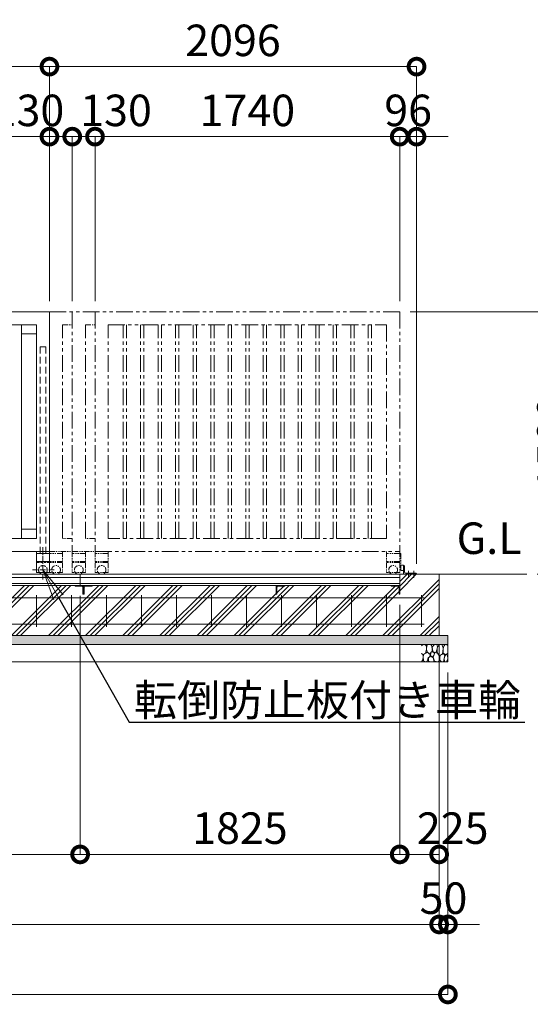
# Model space of a CAD drawing. Extents: x -29 to 25171, y -13 to 17807.
# Drawn here: x 19287 to 22203, y 7640 to 13265 of the extents above; entities that cross this region are included whole.
import ezdxf
from ezdxf import colors
from ezdxf.entities.mleader import LeaderData, LeaderLine
from ezdxf.math import Vec2, Vec3

# ---------------------------------------------------------------- set-up
doc = ezdxf.new("R2010")
doc.units = 0
doc.header["$MEASUREMENT"] = 0
doc.header["$PDMODE"] = 1
for name, pattern in [('CENTER', [50.8, 31.75, -6.35, 6.35, -6.35]), ('DASHED', [19.05, 12.7, -6.35]), ('PHANTOM', [63.5, 31.75, -6.35, 6.35, -6.35, 6.35, -6.35])]:
    doc.linetypes.add(name, pattern=pattern)
doc.layers.get('0').update_dxf_attribs({"linetype": 'CONTINUOUS'})
doc.layers.get('DefPoints').update_dxf_attribs({"linetype": 'CONTINUOUS'})
for name, color, linetype, lineweight in [('ハッチング', 8, 'CONTINUOUS', 5), ('基準線', 6, 'CENTER', 18), ('外形線', 7, 'CONTINUOUS', 18), ('寸法線', 3, 'CONTINUOUS', 18), ('想像線', 11, 'PHANTOM', 13), ('文字', 4, 'CONTINUOUS', 18), ('文字引出', 4, 'CONTINUOUS', 18), ('細線', 8, 'CONTINUOUS', 5), ('隠れ線', 5, 'DASHED', 18)]:
    doc.layers.add(name, color=color, linetype=linetype, lineweight=lineweight)
doc.styles.get("Standard").update_dxf_attribs({"font": 'TXT.SHX', "bigfont": 'bigfont.shx'})
doc.dimstyles.new('60ベース', dxfattribs={"dimscale": 60, "dimtxt": 3, "dimasz": 3, "dimexe": 0, "dimexo": 1, "dimgap": 1, "dimtad": 3, "dimdec": 1, "dimdsep": 46, "dimtxsty": 'Standard', "dimblk": 'DOTSMALL', "dimcen": 0, "dimclrd": 256, "dimclre": 256, "dimclrt": 7, "dimadec": 3, "dimazin": 2, "dimtfac": 1, "dimtdec": 1, "dimtix": 1, "dimtmove": 2, "dimatfit": 2, "dimldrblk": 'OPEN', "dimfxl": 0, "dimtolj": 1, "dimlwd": -1, "dimlwe": -1, "dimarcsym": 0})

# ---------------------------------------------------------------- blocks, each defined once
blk = doc.blocks.new('砕石')
at = {"layer": '細線'}
for points in [[(0.32, 2), (0.14, 1.95), (0.02, 1.86), (0.01, 1.45), (0.01, 1.01), (0.25, 0.79), (0.55, 0.99), (0.52, 1.49), (0.45, 1.79), (0.32, 2)], [(1.14, 1.77), (0.97, 1.95), (0.68, 1.99), (0.52, 1.61), (0.52, 1.47), (0.6, 0.9), (0.94, 0.7), (1.24, 1.06), (1.21, 1.55), (1.14, 1.77)], [(1.62, 1.91), (1.44, 1.99), (1.26, 1.98), (1.19, 1.67), (1.25, 1.36), (1.36, 1.04), (1.73, 1.19), (1.8, 1.67), (1.62, 1.91)], [(1.96, 0.99), (1.87, 1.15), (1.7, 1.16), (1.53, 0.99), (1.62, 0.72), (1.75, 0.52), (1.98, 0.72), (1.96, 0.99)], [(2.14, 1.98), (1.87, 1.92), (1.78, 1.53), (1.78, 1.48), (1.81, 1.18), (1.9, 1.13), (2.06, 0.87), (2.37, 1.13), (2.45, 1.41), (2.42, 1.92), (2.14, 1.98)], [(2.95, 1.89), (2.67, 1.99), (2.48, 1.85), (2.44, 1.69), (2.46, 1.4), (2.55, 1.01), (2.78, 0.84), (3, 0.95)], [(3, 1.83), (2.95, 1.89)], [(0.31, 0.72), (0.18, 0.82), (0.04, 0.75), (0, 0.34), (0.14, 0.01), (0.38, 0.05), (0.42, 0.39), (0.31, 0.72)], [(0.69, 0.83), (0.45, 0.92), (0.33, 0.72), (0.42, 0.37), (0.5, 0.01), (0.72, 0.01), (0.91, 0.18), (0.92, 0.66), (0.85, 0.75), (0.69, 0.83)], [(1.48, 1.08), (1.2, 1.01), (1.02, 0.76), (0.92, 0.53), (0.93, 0.14), (1.16, 0.01), (1.51, 0.07), (1.69, 0.54), (1.48, 1.08)], [(1.99, 0.64), (1.87, 0.61), (1.65, 0.43), (1.62, 0.03), (1.97, 0), (2.21, 0.08), (2.22, 0.47), (1.99, 0.64)], [(2.52, 0.98), (2.35, 1.09), (2.02, 0.83), (2.05, 0.61), (2.25, 0.44), (2.35, 0.07), (2.54, 0.01), (2.78, 0.12), (2.84, 0.6), (2.75, 0.87), (2.52, 0.98)], [(3, 0.94), (2.86, 0.83), (2.84, 0.61), (2.86, 0.24), (3, 0.02), (3, 0.02)]]:
    blk.add_lwpolyline(points, dxfattribs=at)
blk = doc.blocks.new('_DotSmall')
at = {"layer": '寸法線', "color": 0, "const_width": 0.5}
blk.add_lwpolyline([(-0.0625, 0, 1), (0.0625, 0, 1)], format="xyb", close=True, dxfattribs=at)
blk = doc.blocks.new('*D25')
at = {"layer": 'DefPoints', "color": 0}
for p in [(21457, 11596.5), (22182, 10096.5), (22482, 10096.5)]:
    blk.add_point(p, dxfattribs=at)
at = {"layer": '寸法線'}
for p, q in [((21517, 11596.5), (22482, 11596.5)), ((22482, 11596.5), (22482, 10096.5)), ((22242, 10096.5), (22482, 10096.5))]:
    blk.add_line(p, q, dxfattribs=at)
at = {"layer": '寸法線', "xscale": 180, "yscale": 180, "zscale": 180}
for p, rotation in [((22482, 11596.5), 90), ((22482, 10096.5), 270)]:
    blk.add_blockref('_DotSmall', p, dxfattribs=dict(at, rotation=rotation))
at = {"layer": '寸法線', "color": 7, "insert": (22332, 10846.5), "char_height": 180, "attachment_point": 5, "rotation": 90}
blk.add_mtext('\\A1;1500', dxfattribs=at)
blk = doc.blocks.new('_OPEN')
at = {"color": 0, "linetype": 'ByBlock'}
for p, q in [((-1, 0.167), (0, 0)), ((0, 0), (-1, -0.167)), ((0, 0), (-1, 0))]:
    blk.add_line(p, q, dxfattribs=at)
blk = doc.blocks.new('*D28')
at = {"layer": 'DefPoints', "color": 0}
for p in [(19717, 12596.5), (19717, 11596.5), (21457, 11596.5)]:
    blk.add_point(p, dxfattribs=at)
at = {"layer": '寸法線'}
for p, q in [((19717, 11656.5), (19717, 12596.5)), ((21457, 12596.5), (19717, 12596.5)), ((21457, 11656.5), (21457, 12596.5))]:
    blk.add_line(p, q, dxfattribs=at)
at = {"layer": '寸法線', "xscale": 180, "yscale": 180, "zscale": 180, "rotation": 180}
blk.add_blockref('_DotSmall', (19717, 12596.5), dxfattribs=at)
at = {"layer": '寸法線', "xscale": 180, "yscale": 180, "zscale": 180}
blk.add_blockref('_DotSmall', (21457, 12596.5), dxfattribs=at)
at = {"layer": '寸法線', "color": 7, "insert": (20587, 12746.5), "char_height": 180, "attachment_point": 5}
blk.add_mtext('\\A1;1740', dxfattribs=at)
blk = doc.blocks.new('*D29')
at = {"layer": 'DefPoints', "color": 0}
for p in [(19457, 12996.5), (19457, 11596.5), (21553, 10096.5)]:
    blk.add_point(p, dxfattribs=at)
at = {"layer": '寸法線'}
for p, q in [((19457, 11656.5), (19457, 12996.5)), ((21553, 12996.5), (19457, 12996.5)), ((21553, 10156.5), (21553, 12996.5))]:
    blk.add_line(p, q, dxfattribs=at)
at = {"layer": '寸法線', "xscale": 180, "yscale": 180, "zscale": 180, "rotation": 180}
blk.add_blockref('_DotSmall', (19457, 12996.5), dxfattribs=at)
at = {"layer": '寸法線', "xscale": 180, "yscale": 180, "zscale": 180}
blk.add_blockref('_DotSmall', (21553, 12996.5), dxfattribs=at)
at = {"layer": '寸法線', "color": 7, "insert": (20505, 13146.5), "char_height": 180, "attachment_point": 5}
blk.add_mtext('\\A1;2096', dxfattribs=at)
blk = doc.blocks.new('*D30')
at = {"layer": 'DefPoints', "color": 0}
for p in [(14387, 12996.5), (14387, 11596.5), (19457, 11596.5)]:
    blk.add_point(p, dxfattribs=at)
at = {"layer": '寸法線'}
for p, q in [((14387, 11656.5), (14387, 12996.5)), ((19457, 12996.5), (14387, 12996.5)), ((19457, 11656.5), (19457, 12996.5))]:
    blk.add_line(p, q, dxfattribs=at)
at = {"layer": '寸法線', "xscale": 180, "yscale": 180, "zscale": 180, "rotation": 180}
blk.add_blockref('_DotSmall', (14387, 12996.5), dxfattribs=at)
at = {"layer": '寸法線', "xscale": 180, "yscale": 180, "zscale": 180}
blk.add_blockref('_DotSmall', (19457, 12996.5), dxfattribs=at)
at = {"layer": '寸法線', "color": 7, "insert": (16922, 13146.5), "char_height": 180, "attachment_point": 5}
blk.add_mtext('\\A1;5070', dxfattribs=at)
blk = doc.blocks.new('*D32')
at = {"layer": 'DefPoints', "color": 0}
for p in [(19587, 12596.5), (19457, 11596.5), (19587, 11596.5)]:
    blk.add_point(p, dxfattribs=at)
at = {"layer": '寸法線'}
for p, q in [((19457, 11656.5), (19457, 12596.5)), ((19457, 12596.5), (19587, 12596.5)), ((19587, 11656.5), (19587, 12596.5))]:
    blk.add_line(p, q, dxfattribs=at)
at = {"layer": '寸法線', "xscale": 180, "yscale": 180, "zscale": 180, "rotation": 180}
blk.add_blockref('_DotSmall', (19457, 12596.5), dxfattribs=at)
at = {"layer": '寸法線', "xscale": 180, "yscale": 180, "zscale": 180}
blk.add_blockref('_DotSmall', (19587, 12596.5), dxfattribs=at)
at = {"layer": '寸法線', "color": 7, "insert": (19337, 12746.5), "char_height": 180, "attachment_point": 5}
blk.add_mtext('\\A1;130', dxfattribs=at)
blk = doc.blocks.new('*D33')
at = {"layer": 'DefPoints', "color": 0}
for p in [(21553, 12596.5), (21457, 11596.5), (21553, 10096.5)]:
    blk.add_point(p, dxfattribs=at)
at = {"layer": '寸法線'}
for p, q in [((21457, 12596.5), (21277, 12596.5)), ((21457, 11656.5), (21457, 12596.5)), ((21457, 12596.5), (21553, 12596.5)), ((21553, 10156.5), (21553, 12596.5)), ((21553, 12596.5), (21733, 12596.5))]:
    blk.add_line(p, q, dxfattribs=at)
at = {"layer": '寸法線', "xscale": 180, "yscale": 180, "zscale": 180}
blk.add_blockref('_DotSmall', (21457, 12596.5), dxfattribs=at)
at = {"layer": '寸法線', "xscale": 180, "yscale": 180, "zscale": 180, "rotation": 180}
blk.add_blockref('_DotSmall', (21553, 12596.5), dxfattribs=at)
at = {"layer": '寸法線', "color": 7, "insert": (21505, 12746.5), "char_height": 180, "attachment_point": 5}
blk.add_mtext('\\A1;96', dxfattribs=at)
blk = doc.blocks.new('*D35')
at = {"layer": 'DefPoints', "color": 0}
for p in [(19717, 12596.5), (19587, 11596.5), (19717, 11596.5)]:
    blk.add_point(p, dxfattribs=at)
at = {"layer": '寸法線'}
for p, q in [((19587, 11656.5), (19587, 12596.5)), ((19587, 12596.5), (19717, 12596.5)), ((19717, 11656.5), (19717, 12596.5))]:
    blk.add_line(p, q, dxfattribs=at)
at = {"layer": '寸法線', "xscale": 180, "yscale": 180, "zscale": 180, "rotation": 180}
blk.add_blockref('_DotSmall', (19587, 12596.5), dxfattribs=at)
at = {"layer": '寸法線', "xscale": 180, "yscale": 180, "zscale": 180}
blk.add_blockref('_DotSmall', (19717, 12596.5), dxfattribs=at)
at = {"layer": '寸法線', "color": 7, "insert": (19837, 12746.5), "char_height": 180, "attachment_point": 5}
blk.add_mtext('\\A1;130', dxfattribs=at)
blk = doc.blocks.new('*D36')
at = {"layer": 'DefPoints', "color": 0}
for p in [(19457, 12596.5), (17717, 11596.5), (19457, 11596.5)]:
    blk.add_point(p, dxfattribs=at)
at = {"layer": '寸法線'}
for p, q in [((17717, 11656.5), (17717, 12596.5)), ((17717, 12596.5), (19457, 12596.5)), ((19457, 11656.5), (19457, 12596.5))]:
    blk.add_line(p, q, dxfattribs=at)
at = {"layer": '寸法線', "xscale": 180, "yscale": 180, "zscale": 180, "rotation": 180}
blk.add_blockref('_DotSmall', (17717, 12596.5), dxfattribs=at)
at = {"layer": '寸法線', "xscale": 180, "yscale": 180, "zscale": 180}
blk.add_blockref('_DotSmall', (19457, 12596.5), dxfattribs=at)
at = {"layer": '寸法線', "color": 7, "insert": (18587, 12746.5), "char_height": 180, "attachment_point": 5}
blk.add_mtext('\\A1;1740', dxfattribs=at)
blk = doc.blocks.new('*D40')
at = {"layer": 'DefPoints', "color": 0}
for p in [(7082, 9746.5), (21682, 9746.5), (7082, 8096.5)]:
    blk.add_point(p, dxfattribs=at)
at = {"layer": '寸法線'}
for p, q in [((7082, 9686.5), (7082, 8096.5)), ((21682, 9686.5), (21682, 8096.5)), ((21682, 8096.5), (7082, 8096.5))]:
    blk.add_line(p, q, dxfattribs=at)
at = {"layer": '寸法線', "xscale": 180, "yscale": 180, "zscale": 180, "rotation": 180}
blk.add_blockref('_DotSmall', (7082, 8096.5), dxfattribs=at)
at = {"layer": '寸法線', "xscale": 180, "yscale": 180, "zscale": 180}
blk.add_blockref('_DotSmall', (21682, 8096.5), dxfattribs=at)
at = {"layer": '寸法線', "color": 7, "insert": (14382, 8246.5), "char_height": 180, "attachment_point": 5}
blk.add_mtext('\\A1;14600', dxfattribs=at)
blk = doc.blocks.new('*D41')
at = {"layer": 'DefPoints', "color": 0}
for p in [(7032, 9596.5), (21732, 9596.5), (7032, 7696.5)]:
    blk.add_point(p, dxfattribs=at)
at = {"layer": '寸法線'}
for p, q in [((7032, 9536.5), (7032, 7696.5)), ((21732, 9536.5), (21732, 7696.5)), ((21732, 7696.5), (7032, 7696.5))]:
    blk.add_line(p, q, dxfattribs=at)
at = {"layer": '寸法線', "xscale": 180, "yscale": 180, "zscale": 180, "rotation": 180}
blk.add_blockref('_DotSmall', (7032, 7696.5), dxfattribs=at)
at = {"layer": '寸法線', "xscale": 180, "yscale": 180, "zscale": 180}
blk.add_blockref('_DotSmall', (21732, 7696.5), dxfattribs=at)
at = {"layer": '寸法線', "color": 7, "insert": (14382, 7846.5), "char_height": 180, "attachment_point": 5}
blk.add_mtext('\\A1;14700', dxfattribs=at)
blk = doc.blocks.new('*D42')
at = {"layer": 'DefPoints', "color": 0}
for p in [(21457, 9982.6), (21682, 9746.5), (21682, 8496.5)]:
    blk.add_point(p, dxfattribs=at)
at = {"layer": '寸法線'}
for p, q in [((21457, 9922.6), (21457, 8496.5)), ((21682, 9686.5), (21682, 8496.5)), ((21457, 8496.5), (21682, 8496.5))]:
    blk.add_line(p, q, dxfattribs=at)
at = {"layer": '寸法線', "xscale": 180, "yscale": 180, "zscale": 180, "rotation": 180}
blk.add_blockref('_DotSmall', (21457, 8496.5), dxfattribs=at)
at = {"layer": '寸法線', "xscale": 180, "yscale": 180, "zscale": 180}
blk.add_blockref('_DotSmall', (21682, 8496.5), dxfattribs=at)
at = {"layer": '寸法線', "color": 7, "insert": (21759.5, 8646.5), "char_height": 180, "attachment_point": 5}
blk.add_mtext('\\A1;225', dxfattribs=at)
blk = doc.blocks.new('*D43')
at = {"layer": 'DefPoints', "color": 0}
for p in [(19632, 10033), (21457, 9982.6), (21457, 8496.5)]:
    blk.add_point(p, dxfattribs=at)
at = {"layer": '寸法線'}
for p, q in [((19632, 9973), (19632, 8496.5)), ((21457, 9922.6), (21457, 8496.5)), ((19632, 8496.5), (21457, 8496.5))]:
    blk.add_line(p, q, dxfattribs=at)
at = {"layer": '寸法線', "xscale": 180, "yscale": 180, "zscale": 180, "rotation": 180}
blk.add_blockref('_DotSmall', (19632, 8496.5), dxfattribs=at)
at = {"layer": '寸法線', "xscale": 180, "yscale": 180, "zscale": 180}
blk.add_blockref('_DotSmall', (21457, 8496.5), dxfattribs=at)
at = {"layer": '寸法線', "color": 7, "insert": (20544.5, 8646.5), "char_height": 180, "attachment_point": 5}
blk.add_mtext('\\A1;1825', dxfattribs=at)
blk = doc.blocks.new('*D44')
at = {"layer": 'DefPoints', "color": 0}
for p in [(21682, 9746.5), (21732, 9596.5), (21732, 8096.5)]:
    blk.add_point(p, dxfattribs=at)
at = {"layer": '寸法線'}
for p, q in [((21682, 9686.5), (21682, 8096.5)), ((21732, 9536.5), (21732, 8096.5)), ((21682, 8096.5), (21502, 8096.5)), ((21682, 8096.5), (21732, 8096.5)), ((21732, 8096.5), (21912, 8096.5))]:
    blk.add_line(p, q, dxfattribs=at)
at = {"layer": '寸法線', "xscale": 180, "yscale": 180, "zscale": 180}
blk.add_blockref('_DotSmall', (21682, 8096.5), dxfattribs=at)
at = {"layer": '寸法線', "xscale": 180, "yscale": 180, "zscale": 180, "rotation": 180}
blk.add_blockref('_DotSmall', (21732, 8096.5), dxfattribs=at)
at = {"layer": '寸法線', "color": 7, "insert": (21707, 8246.5), "char_height": 180, "attachment_point": 5}
blk.add_mtext('\\A1;50', dxfattribs=at)
blk = doc.blocks.new('*D45')
at = {"layer": 'DefPoints', "color": 0}
for p in [(14382, 10033), (19632, 10033), (19632, 8496.5)]:
    blk.add_point(p, dxfattribs=at)
at = {"layer": '寸法線'}
for p, q in [((14382, 9973), (14382, 8496.5)), ((19632, 9973), (19632, 8496.5)), ((14382, 8496.5), (19632, 8496.5))]:
    blk.add_line(p, q, dxfattribs=at)
at = {"layer": '寸法線', "xscale": 180, "yscale": 180, "zscale": 180, "rotation": 180}
blk.add_blockref('_DotSmall', (14382, 8496.5), dxfattribs=at)
at = {"layer": '寸法線', "xscale": 180, "yscale": 180, "zscale": 180}
blk.add_blockref('_DotSmall', (19632, 8496.5), dxfattribs=at)
at = {"layer": '寸法線', "color": 7, "insert": (17007, 8646.5), "char_height": 180, "attachment_point": 5}
blk.add_mtext('\\A1;5250', dxfattribs=at)

msp = doc.modelspace()

# ---------------------------------------------------------------- hatches: boundary and pattern name
at = {"layer": 'ハッチング'}
h = msp.add_hatch(dxfattribs=at)
h.set_pattern_fill('PLAST', color=256, scale=600, angle=45)
h.paths.add_polyline_path([(8011.9999003, 9983.0000006), (8010.9999003, 9983.0000006, -0.4142135624), (8007.9999003, 9986.0000006), (8007.9999003, 10022.5000006, 0.4142135624), (8001.4999003, 10029.0000006), (7964.9999003, 10029.0000006, -0.4142135624), (7961.9999003, 10032.0000006), (7961.9999003, 10033.0000006), (7356.9999003, 10033.0000006), (7356.9999003, 10032.0000006, -0.4142135624), (7353.9999003, 10029.0000006), (7317.4999003, 10029.0000006, 0.4142135624), (7310.9999003, 10022.5000006), (7310.9999003, 9986.0000006, -0.4142135624), (7307.9999003, 9983.0000006), (7306.9999003, 9983.0000006), (7306.9999003, 10033.0000006), (7306.9999003, 10096.5000006), (7081.9999003, 10096.5000006), (7081.9999003, 9746.5000006), (8011.9999003, 9746.5000006)])
h.paths.add_polyline_path([(9111.9999003, 9983.0000006), (9110.9999003, 9983.0000006, -0.4142135624), (9107.9999003, 9986.0000006), (9107.9999003, 10022.5000006, 0.4142135624), (9101.4999003, 10029.0000006), (9064.9999003, 10029.0000006, -0.4142135624), (9061.9999003, 10032.0000006), (9061.9999003, 10033.0000006), (8011.9999003, 10033.0000006), (8011.9999003, 9746.5000006), (9111.9999003, 9746.5000006)])
h.paths.add_polyline_path([(10001.9999003, 9983.0000006), (10000.9999003, 9983.0000006, -0.4142135624), (9997.9999003, 9986.0000006), (9997.9999003, 10022.5000006, 0.4142135624), (9991.4999003, 10029.0000006), (9954.9999003, 10029.0000006, -0.4142135624), (9951.9999003, 10032.0000006), (9951.9999003, 10033.0000006), (9161.9999003, 10033.0000006), (9161.9999003, 10032.0000006, -0.4142135624), (9158.9999003, 10029.0000006), (9122.4999003, 10029.0000006, 0.4142135624), (9115.9999003, 10022.5000006), (9115.9999003, 9986.0000006, -0.4142135624), (9112.9999003, 9983.0000006), (9111.9999003, 9983.0000006), (9111.9999003, 9746.5000006), (10001.9999003, 9746.5000006)])
h.paths.add_polyline_path([(11101.9999003, 9983.0000006), (11100.9999003, 9983.0000006, -0.4142135624), (11097.9999003, 9986.0000006), (11097.9999003, 10022.5000006, 0.4142135624), (11091.4999003, 10029.0000006), (11054.9999003, 10029.0000006, -0.4142135624), (11051.9999003, 10032.0000006), (11051.9999003, 10033.0000006), (10001.9999003, 10033.0000006), (10001.9999003, 9746.5000006), (11101.9999003, 9746.5000006)])
h.paths.add_polyline_path([(12201.9999003, 9983.0000006), (12200.9999003, 9983.0000006, -0.4142135624), (12197.9999003, 9986.0000006), (12197.9999003, 10022.5000006, 0.4142135624), (12191.4999003, 10029.0000006), (12154.9999003, 10029.0000006, -0.4142135624), (12151.9999003, 10032.0000006), (12151.9999003, 10033.0000006), (11101.9999003, 10033.0000006), (11101.9999003, 9746.5000006), (12201.9999003, 9746.5000006)])
h.paths.add_polyline_path([(13301.9999003, 9983.0000006), (13300.9999003, 9983.0000006, -0.4142135624), (13297.9999003, 9986.0000006), (13297.9999003, 10022.5000006, 0.4142135624), (13291.4999003, 10029.0000006), (13254.9999003, 10029.0000006, -0.4142135624), (13251.9999003, 10032.0000006), (13251.9999003, 10033.0000006), (12201.9999003, 10033.0000006), (12201.9999003, 9746.5000006), (13301.9999003, 9746.5000006)])
h.paths.add_polyline_path([(14401.9999003, 9983.0000006), (14400.9999003, 9983.0000006, -0.4142135624), (14397.9999003, 9986.0000006), (14397.9999003, 10022.5000006, 0.4142135624), (14391.4999003, 10029.0000006), (14354.9999003, 10029.0000006, -0.4142135624), (14351.9999003, 10032.0000006), (14351.9999003, 10033.0000006), (13301.9999003, 10033.0000006), (13301.9999003, 9746.5000006), (14401.9999003, 9746.5000006)])
h.paths.add_polyline_path([(15501.9999003, 10033.0000006), (14451.9999003, 10033.0000006), (14451.9999003, 10032.0000006, -0.4142135624), (14448.9999003, 10029.0000006), (14412.4999003, 10029.0000006, 0.4142135624), (14405.9999003, 10022.5000006), (14405.9999003, 9986.0000006, -0.4142135624), (14402.9999003, 9983.0000006), (14401.9999003, 9983.0000006), (14401.9999003, 9746.5000006), (15501.9999003, 9746.5000006)])
h.paths.add_polyline_path([(16601.9999003, 10033.0000006), (15551.9999003, 10033.0000006), (15551.9999003, 10032.0000006, -0.4142135624), (15548.9999003, 10029.0000006), (15512.4999003, 10029.0000006, 0.4142135624), (15505.9999003, 10022.5000006), (15505.9999003, 9986.0000006, -0.4142135624), (15502.9999003, 9983.0000006), (15501.9999003, 9983.0000006), (15501.9999003, 9746.5000006), (16601.9999003, 9746.5000006)])
h.paths.add_polyline_path([(17701.9999003, 10033.0000006), (16651.9999003, 10033.0000006), (16651.9999003, 10032.0000006, -0.4142135624), (16648.9999003, 10029.0000006), (16612.4999003, 10029.0000006, 0.4142135624), (16605.9999003, 10022.5000006), (16605.9999003, 9986.0000006, -0.4142135624), (16602.9999003, 9983.0000006), (16601.9999003, 9983.0000006), (16601.9999003, 9746.5000006), (17701.9999003, 9746.5000006)])
h.paths.add_polyline_path([(18801.9999003, 10033.0000006), (17751.9999003, 10033.0000006), (17751.9999003, 10032.0000006, -0.4142135624), (17748.9999003, 10029.0000006), (17712.4999003, 10029.0000006, 0.4142135624), (17705.9999003, 10022.5000006), (17705.9999003, 9986.0000006, -0.4142135624), (17702.9999003, 9983.0000006), (17701.9999003, 9983.0000006), (17701.9999003, 9746.5000006), (18801.9999003, 9746.5000006)])
h.paths.add_polyline_path([(19651.9999003, 9983.0000006), (19650.9999003, 9983.0000006, -0.4142135624), (19647.9999003, 9986.0000006), (19647.9999003, 10022.5000006, 0.4142135624), (19641.4999003, 10029.0000006), (19604.9999003, 10029.0000006, -0.4142135624), (19601.9999003, 10032.0000006), (19601.9999003, 10033.0000006), (18851.9999003, 10033.0000006), (18851.9999003, 10032.0000006, -0.4142135624), (18848.9999003, 10029.0000006), (18812.4999003, 10029.0000006, 0.4142135624), (18805.9999003, 10022.5000006), (18805.9999003, 9986.0000006, -0.4142135624), (18802.9999003, 9983.0000006), (18801.9999003, 9983.0000006), (18801.9999003, 9746.5000006), (19651.9999003, 9746.5000006)])
h.paths.add_polyline_path([(20751.9999003, 10033.0000006), (19701.9999003, 10033.0000006), (19701.9999003, 10032.0000006, -0.4142135624), (19698.9999003, 10029.0000006), (19662.4999003, 10029.0000006, 0.4142135624), (19655.9999003, 10022.5000006), (19655.9999003, 9986.0000006, -0.4142135624), (19652.9999003, 9983.0000006), (19651.9999003, 9983.0000006), (19651.9999003, 9746.5000006), (20751.9999003, 9746.5000006)])
h.paths.add_polyline_path([(21681.9999003, 10096.5000006), (21456.9999003, 10096.5000006), (21456.9999003, 10033.0000006), (21456.9999003, 9983.0000006), (21455.9999003, 9983.0000006, -0.4142135624), (21452.9999003, 9986.0000006), (21452.9999003, 10022.5000006, 0.4142135624), (21446.4999003, 10029.0000006), (21409.9999003, 10029.0000006, -0.4142135624), (21406.9999003, 10032.0000006), (21406.9999003, 10033.0000006), (20801.9999003, 10033.0000006), (20801.9999003, 10032.0000006, -0.4142135624), (20798.9999003, 10029.0000006), (20762.4999003, 10029.0000006, 0.4142135624), (20755.9999003, 10022.5000006), (20755.9999003, 9986.0000006, -0.4142135624), (20752.9999003, 9983.0000006), (20751.9999003, 9983.0000006), (20751.9999003, 9746.5000006), (21681.9999003, 9746.5000006)])
h = msp.add_hatch(dxfattribs=at)
h.set_pattern_fill('AR-SAND', color=256, scale=25)
h.set_pattern_definition([(37.5, (-46979.757, -98596.753), (-1.574834, 48.170594), [0, -38, 0, -42.5, 0, -40.625]), (7.5, (-46979.76, -98596.753), (44.244418, 70.553652), [0, -20.5, 0, -34.25, 0, -13.125]), (327.5, (-47010.507, -98596.753), (77.853547, 0.141476), [0, -12.5, 0, -45, 0, -58.75]), (317.5, (-47010.51, -98596.75), (75.153165, 21.94189), [0, -6.25, 0, -29.5, 0, -33.75])])
h.paths.add_polyline_path([(21731.9999003, 9696.5000006), (21731.9999003, 9746.5000006), (7031.9999003, 9746.5000006), (7031.9999003, 9696.5000006)])

# ---------------------------------------------------------------- linework, layer by layer
at = {"layer": '基準線'}
for p, q in [((19419.4999003, 10250.8190006), (19419.4999003, 10063.7060006)), ((19484.6029003, 10121.5000006), (19359.2709003, 10121.5000006)), ((21507.9999003, 10116.3502006), (21507.9999003, 10075.8184049)), ((21538.0000003, 10116.3502006), (21538.0000003, 10075.8184049))]:
    msp.add_line(p, q, dxfattribs=at)
at = {"layer": '外形線'}
for p, q in [((17716.9999003, 11596.5000006), (19456.9999003, 11596.5000006)), ((19456.9999003, 11596.5000006), (19456.9999003, 10226.5000006)), ((17791.9999003, 11521.5000006), (19381.9999003, 11521.5000006)), ((19296.4999003, 10301.5000006), (19296.4999003, 11521.5000006)), ((19381.9999003, 11521.5000006), (19381.9999003, 10301.5000006)), ((19381.9999003, 11469.5000006), (19296.4999003, 11469.5000006)), ((19296.9999003, 10353.5000006), (19381.9999003, 10353.5000006)), ((19381.9999003, 10301.5000006), (17791.9999003, 10301.5000006)), ((17791.9999003, 10226.5000006), (19456.9999003, 10226.5000006)), ((19381.9999003, 10226.5000006), (19381.9999003, 10106.5000006)), ((19456.9999003, 10214.5000006), (19381.9999003, 10214.5000006)), ((19456.9999003, 10226.5000006), (19456.9999003, 10106.5000006)), ((19456.9999003, 10169.5000006), (19381.9999003, 10169.5000006)), ((21462.9998003, 10145.0030276), (21462.9998003, 10122.0030276)), ((21477.9999003, 10148.0030276), (21465.9998003, 10148.0030276)), ((21477.9999003, 10110.5000006), (21477.9999003, 10148.0030276)), ((21477.9999003, 10146.5000006), (21479.9998003, 10146.5000006)), ((21477.9999003, 10124.5000006), (21477.9999003, 10146.5000006)), ((21477.9999003, 10096.5000006), (21477.9999003, 10124.5000006)), ((21483.9998003, 10142.5000006), (21483.9999003, 10110.5000006)), ((6781.9999003, 10096.5000006), (22181.9999003, 10096.5000006)), ((21456.9999003, 10078.9981006), (7306.9999003, 10078.9981006)), ((19456.9999003, 10106.5000006), (19381.9999003, 10106.5000006)), ((19631.9999003, 10033.0000006), (19631.9999003, 10096.5000006)), ((21456.9999003, 10033.0000006), (21456.9999003, 10096.5000006)), ((21465.9998003, 10119.0030276), (21477.9999003, 10119.0030276)), ((21549.0000003, 10102.5000006), (21491.9999003, 10102.5000006)), ((21553.0000003, 10096.5000006), (21553.0000003, 10098.5000006)), ((21456.9999003, 10043.2981006), (7306.9999003, 10043.2981006)), ((7306.9999003, 10033.0000006), (21456.9999003, 10033.0000006))]:
    msp.add_line(p, q, dxfattribs=at)
at = {"layer": '外形線', "color": 2}
for p, q in [((7166.9999003, 9961.5000006), (21596.9999003, 9961.5000006)), ((19381.9999003, 9976.5000006), (19381.9999003, 9796.5000006)), ((19581.9999003, 9976.5000006), (19581.9999003, 9796.5000006)), ((19781.9999003, 9976.5000006), (19781.9999003, 9796.5000006)), ((19981.9999003, 9976.5000006), (19981.9999003, 9796.5000006)), ((20181.9999003, 9976.5000006), (20181.9999003, 9796.5000006)), ((20381.9999003, 9976.5000006), (20381.9999003, 9796.5000006)), ((20581.9999003, 9976.5000006), (20581.9999003, 9796.5000006)), ((20781.9999003, 9976.5000006), (20781.9999003, 9796.5000006)), ((20981.9999003, 9976.5000006), (20981.9999003, 9796.5000006)), ((21181.9999003, 9976.5000006), (21181.9999003, 9796.5000006)), ((21381.9999003, 9976.5000006), (21381.9999003, 9796.5000006)), ((21581.9999003, 9976.5000006), (21581.9999003, 9796.5000006)), ((7166.9999003, 9811.5000006), (21596.9999003, 9811.5000006))]:
    msp.add_line(p, q, dxfattribs=at)
at = {"layer": '外形線'}
for points in [[(19651.9999003, 9983.0000006), (19651.9999003, 10033.0000006), (19601.9999003, 10033.0000006), (19601.9999003, 10032.0000006, 0.4142135624), (19604.9999003, 10029.0000006), (19641.4999003, 10029.0000006, -0.4142135624), (19647.9999003, 10022.5000006), (19647.9999003, 9986.0000006, 0.4142135624), (19650.9999003, 9983.0000006)], [(19651.9999003, 9983.0000006), (19651.9999003, 10033.0000006), (19701.9999003, 10033.0000006), (19701.9999003, 10032.0000006, -0.4142135624), (19698.9999003, 10029.0000006), (19662.4999003, 10029.0000006, 0.4142135624), (19655.9999003, 10022.5000006), (19655.9999003, 9986.0000006, -0.4142135624), (19652.9999003, 9983.0000006)], [(20751.9999003, 9983.0000006), (20751.9999003, 10033.0000006), (20801.9999003, 10033.0000006), (20801.9999003, 10032.0000006, -0.4142135624), (20798.9999003, 10029.0000006), (20762.4999003, 10029.0000006, 0.4142135624), (20755.9999003, 10022.5000006), (20755.9999003, 9986.0000006, -0.4142135624), (20752.9999003, 9983.0000006)], [(21456.9999003, 9983.0000006), (21456.9999003, 10033.0000006), (21406.9999003, 10033.0000006), (21406.9999003, 10032.0000006, 0.4142135624), (21409.9999003, 10029.0000006), (21446.4999003, 10029.0000006, -0.4142135624), (21452.9999003, 10022.5000006), (21452.9999003, 9986.0000006, 0.4142135624), (21455.9999003, 9983.0000006)]]:
    msp.add_lwpolyline(points, format="xyb", close=True, dxfattribs=at)
for centre, radius, start, end in [((21465.9998003, 10145.0030276), 3, 90, 180), ((21479.9998003, 10142.5000006), 4, 0, 90), ((19419.4999003, 10121.5000006), 25, 216.8698999996, 323.1301000004), ((21465.9998003, 10122.0030276), 3, 180, 270), ((21491.9999003, 10110.5000006), 8, 180, 270), ((21549.0000003, 10098.5000006), 4, 0, 90)]:
    msp.add_arc(centre, radius, start, end, dxfattribs=at)
at = {"layer": '想像線', "ltscale": 3}
for p, q in [((19456.9999003, 11596.5000006), (21456.9999003, 11596.5000006)), ((19586.9999003, 11596.5000006), (19586.9999003, 10226.5000006)), ((19716.9999003, 11596.5000006), (19716.9999003, 10226.5000006)), ((21456.9999003, 11596.5000006), (21456.9999003, 10226.5000006)), ((19531.9999003, 10301.5000006), (19531.9999003, 11521.5000006)), ((19661.9999003, 10301.5000006), (19661.9999003, 11521.5000006)), ((19791.9999003, 10301.5000006), (19791.9999003, 11521.5000006)), ((19791.9999003, 11521.5000006), (21381.9989003, 11521.5000006)), ((19877.4999003, 10301.5000006), (19877.4999003, 11521.5000006)), ((19896.4999003, 10301.5000006), (19896.4999003, 11521.5000006)), ((19977.4999003, 10301.5000006), (19977.4999003, 11521.5000006)), ((19996.4999003, 10301.5000006), (19996.4999003, 11521.5000006)), ((20077.4999003, 10301.5000006), (20077.4999003, 11521.5000006)), ((20096.4999003, 10301.5000006), (20096.4999003, 11521.5000006)), ((20177.4999003, 10301.5000006), (20177.4999003, 11521.5000006)), ((20196.4999003, 10301.5000006), (20196.4999003, 11521.5000006)), ((20277.4999003, 10301.5000006), (20277.4999003, 11521.5000006)), ((20296.4999003, 10301.5000006), (20296.4999003, 11521.5000006)), ((20377.4999003, 10301.5000006), (20377.4999003, 11521.5000006)), ((20396.4999003, 10301.5000006), (20396.4999003, 11521.5000006)), ((20477.4999003, 10301.5000006), (20477.4999003, 11521.5000006)), ((20496.4999003, 10301.5000006), (20496.4999003, 11521.5000006)), ((20577.4999003, 10301.5000006), (20577.4999003, 11521.5000006)), ((20596.4999003, 10301.5000006), (20596.4999003, 11521.5000006)), ((20677.4999003, 10301.5000006), (20677.4999003, 11521.5000006)), ((20696.4999003, 10301.5000006), (20696.4999003, 11521.5000006)), ((20777.4999003, 10301.5000006), (20777.4999003, 11521.5000006)), ((20796.4999003, 10301.5000006), (20796.4999003, 11521.5000006)), ((20877.4999003, 10301.5000006), (20877.4999003, 11521.5000006)), ((20896.4999003, 10301.5000006), (20896.4999003, 11521.5000006)), ((20977.4999003, 10301.5000006), (20977.4999003, 11521.5000006)), ((20996.4999003, 10301.5000006), (20996.4999003, 11521.5000006)), ((21077.4999003, 10301.5000006), (21077.4999003, 11521.5000006)), ((21096.4999003, 10301.5000006), (21096.4999003, 11521.5000006)), ((21177.4999003, 10301.5000006), (21177.4999003, 11521.5000006)), ((21196.4999003, 10301.5000006), (21196.4999003, 11521.5000006)), ((21277.4999003, 10301.5000006), (21277.4999003, 11521.5000006)), ((21296.4999003, 10301.5000006), (21296.4999003, 11521.5000006)), ((21381.9989003, 11521.5000006), (21381.9989003, 10301.5000006)), ((21381.9989003, 10301.5000006), (19791.9999003, 10301.5000006)), ((19716.9999003, 10226.5000006), (21456.9999003, 10226.5000006))]:
    msp.add_line(p, q, dxfattribs=at)
at = {"layer": '想像線'}
for p, q in [((19531.9999003, 11521.5000006), (19586.9999003, 11521.5000006)), ((19661.9999003, 11521.5000006), (19716.9999003, 11521.5000006)), ((19586.9999003, 10301.5000006), (19534.9999003, 10301.5000006)), ((19716.9999003, 10301.5000006), (19664.9999003, 10301.5000006)), ((19456.9999003, 10226.5000006), (19586.9999003, 10226.5000006)), ((19531.9999003, 10214.5000006), (19456.9999003, 10214.5000006)), ((19531.9999003, 10226.5000006), (19531.9999003, 10106.5000006)), ((19586.9999003, 10226.5000006), (19586.9999003, 10106.5000006)), ((19661.9999003, 10214.5000006), (19586.9999003, 10214.5000006)), ((19589.9999003, 10226.5000006), (19716.9999003, 10226.5000006)), ((19661.9999003, 10226.5000006), (19661.9999003, 10106.5000006)), ((19716.9999003, 10226.5000006), (19716.9999003, 10106.5000006)), ((19791.9999003, 10214.5000006), (19716.9999003, 10214.5000006)), ((19791.9999003, 10226.5000006), (19791.9999003, 10106.5000006)), ((21381.9989003, 10226.5000006), (21381.9989003, 10106.5000006)), ((21456.9999003, 10214.5000006), (21381.9989003, 10214.5000006)), ((21456.9999003, 10226.5000006), (21456.9999003, 10106.5000006)), ((21456.9999003, 10214.5000006), (21462.9998003, 10214.5000006)), ((21462.9998003, 10214.5000006), (21462.9998003, 10124.5000006)), ((19531.9999003, 10169.5000006), (19456.9999003, 10169.5000006)), ((19531.9999003, 10163.5000006), (19456.9999003, 10163.5000006)), ((19661.9999003, 10169.5000006), (19586.9999003, 10169.5000006)), ((19661.9999003, 10163.5000006), (19586.9999003, 10163.5000006)), ((19791.9999003, 10169.5000006), (19716.9999003, 10169.5000006)), ((19791.9999003, 10163.5000006), (19716.9999003, 10163.5000006)), ((21456.9999003, 10169.5000006), (21381.9989003, 10169.5000006)), ((21456.9999003, 10163.5000006), (21381.9989003, 10163.5000006)), ((21462.9998003, 10124.5000006), (21456.9999003, 10124.5000006)), ((19531.9999003, 10106.5000006), (19456.9999003, 10106.5000006)), ((19661.9999003, 10106.5000006), (19586.9999003, 10106.5000006)), ((19791.9999003, 10106.5000006), (19716.9999003, 10106.5000006)), ((21456.9999003, 10106.5000006), (21381.9989003, 10106.5000006))]:
    msp.add_line(p, q, dxfattribs=at)
for centre, start, end in [((19494.4999003, 10121.5000006), 323.1301000004, 216.8698999996), ((19624.5009003, 10121.5000006), 323.1301000004, 216.8698999996), ((19754.4999003, 10121.5000006), 323.1301000004, 216.8698999996), ((21419.4989003, 10121.5000006), 323.1301000004, 216.8698999996), ((19494.4999003, 10121.5000006), 216.8698999996, 323.1301000004), ((19624.5009003, 10121.5000006), 216.8698999996, 323.1301000004), ((19754.4999003, 10121.5000006), 216.8698999996, 323.1301000004), ((21419.4989003, 10121.5000006), 216.8698999996, 323.1301000004)]:
    msp.add_arc(centre, 25, start, end, dxfattribs=at)
at = {"layer": '細線'}
for p, q in [((21681.9999003, 10096.5000006), (21681.9999003, 9746.5000006)), ((7031.9999003, 9696.5000006), (21731.9999003, 9696.5000006))]:
    msp.add_line(p, q, dxfattribs=at)
msp.add_lwpolyline([(21731.9999003, 9746.5000006), (7031.9999003, 9746.5000006), (7031.9999003, 9596.5000006), (21731.9999003, 9596.5000006)], close=True, dxfattribs=at)
at = {"layer": '隠れ線'}
msp.add_line((19456.9999003, 10163.5000006), (19381.9999003, 10163.5000006), dxfattribs=at)
at = {"layer": '隠れ線', "ltscale": 3}
msp.add_lwpolyline([(19403.4999003, 10214.5000006), (19403.4999003, 11396.5000006), (19435.4999003, 11396.5000006), (19435.4999003, 10214.5000006)], dxfattribs=at)
at = {"layer": '隠れ線'}
msp.add_arc((19419.4999003, 10121.5000006), 25, 323.1301000004, 216.8698999996, dxfattribs=at)

# ---------------------------------------------------------------- block references
at = {"layer": '細線', "xscale": -50, "yscale": 50, "zscale": 50}
msp.add_blockref('砕石', (21731.9999003, 9596.5000006), dxfattribs=at)

# ---------------------------------------------------------------- texts
at = {"layer": '文字', "insert": (21781.9999003, 10156.5000006), "char_height": 180, "attachment_point": 7}
msp.add_mtext('G.L', dxfattribs=at)

# ---------------------------------------------------------------- dimensions: what is measured, and where the dimension line sits
at = {"layer": '寸法線'}
for base, p1, p2, picture, middle in [((14386.9999003, 12996.5000006), (19456.9999003, 11596.5000006), (14386.9999003, 11596.5000006), '*D30', (16921.9999003, 13146.5000006)), ((19456.9999003, 12996.5000006), (21553.0000003, 10096.5000006), (19456.9999003, 11596.5000006), '*D29', (20504.9999503, 13146.5000006)), ((19456.9999003, 12596.5000006), (17716.9999003, 11596.5000006), (19456.9999003, 11596.5000006), '*D36', (18586.9999003, 12746.5000006)), ((19716.9999003, 12596.5000006), (21456.9999003, 11596.5000006), (19716.9999003, 11596.5000006), '*D28', (20586.9999003, 12746.5000006)), ((21553.0000003, 12596.5000006), (21456.9999003, 11596.5000006), (21553.0000003, 10096.5000006), '*D33', (21504.9999503, 12746.5000006)), ((21456.9999003, 8496.5000006), (19631.9999003, 10033.0000006), (21456.9999003, 9982.5843028), '*D43', (20544.4999003, 8646.5000006)), ((7081.9999003, 8096.5000006), (21681.9999003, 9746.5000006), (7081.9999003, 9746.5000006), '*D40', (14381.9999003, 8246.5000006)), ((21731.9999003, 8096.5000006), (21681.9999003, 9746.5000006), (21731.9999003, 9596.5000006), '*D44', (21706.9999003, 8246.5000006)), ((7031.9999003, 7696.5000006), (21731.9999003, 9596.5000006), (7031.9999003, 9596.5000006), '*D41', (14381.9999003, 7846.5000006))]:
    dim = msp.add_linear_dim(base=base, p1=p1, p2=p2, dimstyle='60ベース', dxfattribs=at)
    dim.commit()
    dim.dimension.update_dxf_attribs({"geometry": picture, "text_midpoint": middle})
for base, p1, p2, picture, middle in [((19586.9999003, 12596.5000006), (19456.9999003, 11596.5000006), (19586.9999003, 11596.5000006), '*D32', (19336.9999003, 12746.5000006)), ((19716.9999003, 12596.5000006), (19586.9999003, 11596.5000006), (19716.9999003, 11596.5000006), '*D35', (19836.9999003, 12746.5000006)), ((21681.9999003, 8496.5000006), (21456.9999003, 9982.5843028), (21681.9999003, 9746.5000006), '*D42', (21759.4999003, 8646.5000006))]:
    dim = msp.add_linear_dim(base=base, p1=p1, p2=p2, dimstyle='60ベース', dxfattribs=at)
    dim.commit()
    dim.dimension.update_dxf_attribs({"geometry": picture, "text_midpoint": middle, "dimtype": 160})
for base, p1, p2, angle, picture, middle in [((22481.9999003, 10096.5000006), (21456.9999003, 11596.5000006), (22181.9999003, 10096.5000006), 90, '*D25', (22331.9999003, 10846.5000006)), ((19631.9999003, 8496.5000006), (14381.9999003, 10033.0000006), (19631.9999003, 10033.0000006), 180, '*D45', (17006.9999003, 8646.5000006))]:
    dim = msp.add_linear_dim(base=base, p1=p1, p2=p2, angle=angle, dimstyle='60ベース', dxfattribs=at)
    dim.commit()
    dim.dimension.update_dxf_attribs({"geometry": picture, "text_midpoint": middle})

# ---------------------------------------------------------------- leaders
at = {"layer": '文字引出'}
ml = msp.add_multileader_mtext('Standard', dxfattribs=at)
ml.set_content('転倒防止板付き車輪', color=7)
ml.set_leader_properties()
ml.set_arrow_properties(name='OPEN')
ml.build(insert=Vec2(0, 0))
ml.multileader.update_dxf_attribs({"text_left_attachment_type": 6, "text_right_attachment_type": 6, "dogleg_length": 0.36, "arrow_head_size": 180, "scale": 60})
ctx = ml.context
ctx.base_point, ctx.scale, ctx.char_height, ctx.arrow_head_size, ctx.landing_gap_size, ctx.plane_origin = Vec3(19934.0999003, 9251.9156984), 60, 180, 180, 5.4, Vec3(-71512.2929391, -4551.1763572)
ctx.left_attachment, ctx.right_attachment = 6, 6
notes = []
notes.append((ctx, [(1, (1, 1, 0), (19912.4999003, 9251.9156984), (1, 0), 21.6, [(0, [(19419.4999003, 10121.5000006)], 0, [])])]))
ctx.mtext.insert, ctx.mtext.flow_direction = Vec3(19939.4999003, 9467.9156984), 5
for ctx, leaders in notes:
    for number, flags, end, landing, length, lines in leaders:
        leader = LeaderData()
        leader.index, (leader.has_last_leader_line, leader.has_dogleg_vector, leader.attachment_direction) = number, flags
        leader.last_leader_point, leader.dogleg_vector, leader.dogleg_length = Vec3(end), Vec3(landing), length
        for number, points, colour, breaks in lines:
            line = LeaderLine()
            line.index, line.vertices, line.color, line.breaks = number, Vec3.list(points), colors.encode_raw_color(colour), breaks
            leader.lines.append(line)
        ctx.leaders.append(leader)

doc.saveas('drawing.dxf')
